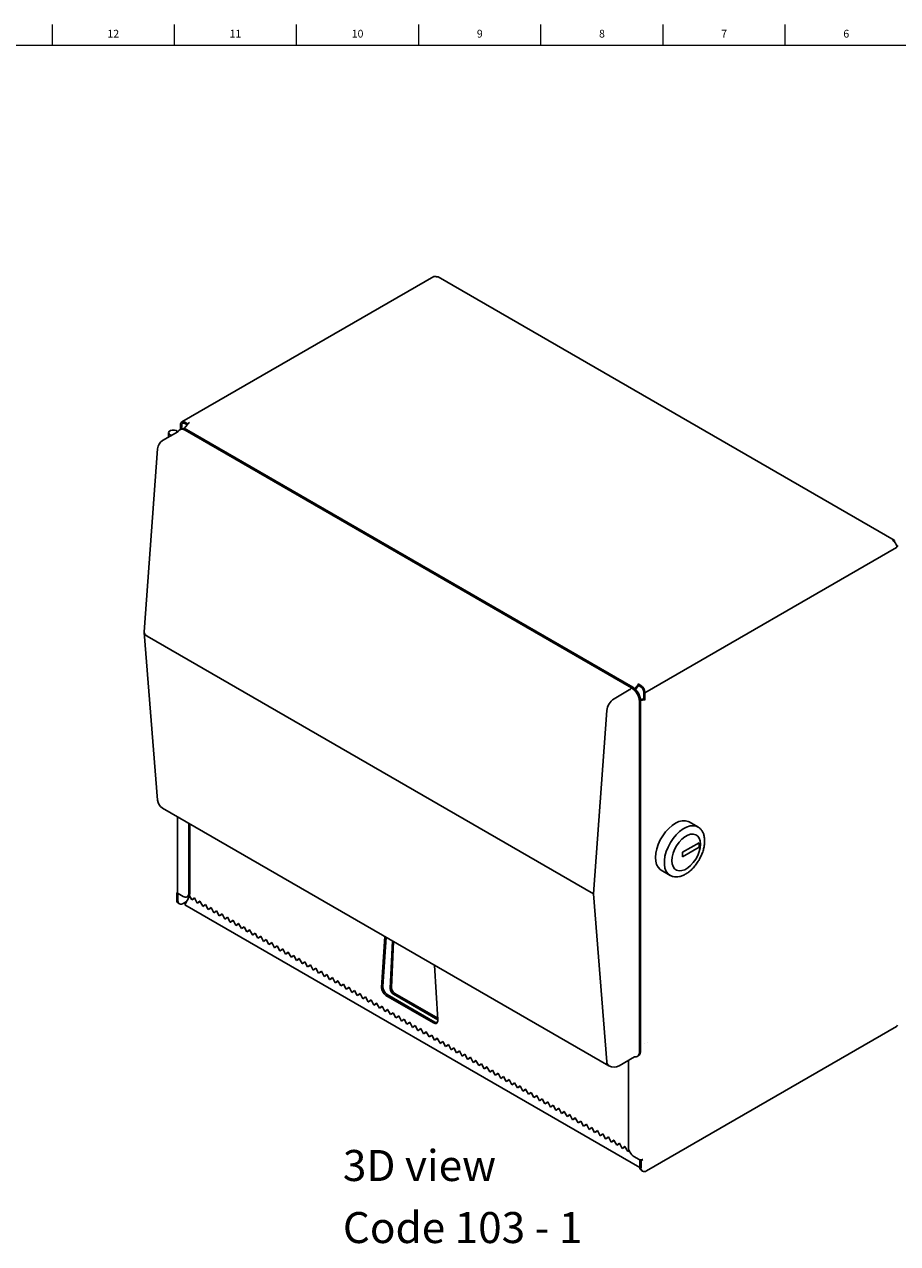
# Model space of a CAD drawing. Units: inches. Extents: x -16 to 69.8, y 0 to 49.8.
# Drawn here: x 46.4 to 60.4, y 30.2 to 49.8 of the extents above; entities that cross this region are included whole.
import ezdxf

# ---------------------------------------------------------------- set-up
doc = ezdxf.new("R2010")
doc.units = ezdxf.units.IN
doc.header["$MEASUREMENT"] = 0
doc.linetypes.add('SLD-Solid', pattern=[0])
doc.layers.add('NOTES', color=1, linetype='SLD-Solid')
doc.layers.add('TITLE', color=8, linetype='SLD-Solid')
doc.styles.add('SLDTEXTSTYLE1', font='GOTHIC.TTF', dxfattribs={"width": 0.913})

msp = doc.modelspace()

# ---------------------------------------------------------------- linework, layer by layer
at = {"color": 7, "linetype": 'SLD-Solid', "lineweight": 25}
for p, q in [((52.9567368, 45.7693174), (48.8979438, 43.4262261)), ((53.0042329, 45.7646141), (53.0014045, 45.7629813)), ((53.0042329, 45.7646141), (53.0042329, 45.764493)), ((60.3766559, 41.5235982), (53.0284023, 45.7656547)), ((48.8344257, 43.2675386), (48.5884318, 43.1255293)), ((48.6823244, 43.2522579), (48.6823244, 43.1797323)), ((48.8402402, 43.2784401), (48.8332331, 43.2668501)), ((48.8825082, 43.312616), (48.8632862, 43.3015194)), ((48.8739828, 43.3076944), (48.8782648, 43.3827309)), ((48.8927926, 43.317329), (48.8959425, 43.3725258)), ((48.9896342, 43.3876585), (48.9344083, 43.3189581)), ((48.9876896, 43.3971327), (48.94544, 43.4215228)), ((48.9830114, 43.3794198), (48.94544, 43.4011093)), ((48.9532789, 43.2926079), (56.1445549, 39.1411727)), ((48.9725009, 43.3037046), (56.1637769, 39.1522693)), ((49.0232217, 43.4176449), (48.9876896, 43.3971327)), ((48.9876896, 43.3852395), (48.9876896, 43.3971327)), ((49.0233985, 43.4175429), (49.0232217, 43.4176449)), ((49.0232217, 43.4174408), (49.0232217, 43.4176449)), ((49.0232217, 43.4174408), (49.0233985, 43.4175429)), ((48.5063581, 42.9945769), (48.2922008, 40.044283)), ((60.3496581, 41.5209248), (60.3524866, 41.5225576)), ((60.3807708, 41.5029566), (60.378404, 41.5015898)), ((60.3807708, 41.5029566), (60.3816123, 41.5037408)), ((60.4168333, 41.404574), (56.3608688, 39.0631155)), ((60.4179331, 41.4408315), (60.4168333, 41.4404946)), ((60.4196617, 41.4062068), (60.4168333, 41.404574)), ((48.2922283, 40.0359273), (48.5064406, 37.3322016)), ((55.5315289, 35.8216041), (48.3402529, 39.9730393)), ((55.8622011, 38.9659252), (56.108195, 39.1079345)), ((56.1445549, 39.1411727), (56.1304784, 39.1260802)), ((56.1637769, 39.1522693), (56.1445549, 39.1411727)), ((56.251444, 39.1926073), (56.1984551, 39.1266895)), ((56.2593545, 39.1788763), (56.2091488, 39.1164209)), ((56.251444, 39.2038565), (56.2936936, 39.1794663)), ((56.251444, 39.183443), (56.251444, 39.2038565)), ((56.251444, 39.183443), (56.2936936, 39.1590528)), ((56.2718341, 33.2833209), (56.2718341, 38.9207186)), ((56.2896583, 38.9543449), (56.3431911, 38.9626255)), ((56.2908823, 38.9395929), (56.3511273, 38.9489118)), ((56.2910561, 33.2944175), (56.2910561, 38.9318153)), ((56.3431911, 38.9534933), (56.3431911, 39.0733206)), ((56.3431911, 38.9534933), (56.3608688, 38.9432882)), ((56.3608688, 38.9432882), (56.3608688, 39.0631155)), ((55.5315289, 35.8216041), (55.7459725, 38.775841)), ((48.5884318, 37.2023354), (55.7797078, 33.0509002)), ((48.8276582, 37.064233), (48.8276582, 35.8440241)), ((49.0090796, 36.9595006), (49.0090796, 35.8317946)), ((49.0267573, 36.9492955), (49.0267573, 35.8419997)), ((57.2151755, 36.8986554), (57.0737542, 36.9802962)), ((57.2330502, 36.6450554), (56.9678852, 36.4919788)), ((56.9678852, 36.4184902), (57.2330502, 36.5715667)), ((57.2330502, 36.5715667), (57.2330502, 36.6450554)), ((56.9678852, 36.4919788), (56.9678852, 36.4184902)), ((56.6237908, 36.2008522), (56.7652121, 36.1192114)), ((56.7699352, 36.116597), (56.7652121, 36.1192114)), ((48.8276582, 35.8495195), (48.8146252, 35.8383097)), ((48.8323029, 35.8281046), (48.8146252, 35.8383097)), ((48.8146252, 35.8383097), (48.8146252, 35.7276667)), ((48.8351595, 35.8305616), (48.8323029, 35.8281046)), ((48.8323029, 35.8281046), (48.8323029, 35.7174616)), ((48.9206912, 35.7807525), (48.839374, 35.8276959)), ((48.9450867, 35.6449033), (49.022576, 35.7855944)), ((48.9831862, 35.774564), (49.0008638, 35.7847691)), ((49.0560155, 35.7230416), (49.0155533, 35.7987313)), ((55.5315289, 35.8216041), (55.7459725, 33.1149584)), ((48.8405186, 35.6704361), (48.8581963, 35.660231)), ((48.9738346, 35.6970985), (48.9206912, 35.6664195)), ((48.9450867, 35.6449033), (56.2798063, 31.4106598)), ((49.0560155, 35.7230416), (49.0565812, 35.7227151)), ((49.1007754, 35.7543602), (49.0565812, 35.7227151)), ((49.0777237, 35.7349204), (49.0565812, 35.7227151)), ((49.1019096, 35.7522386), (49.0777237, 35.7349204)), ((49.1449696, 35.6716896), (49.1007754, 35.7543602)), ((49.1449696, 35.6716896), (49.1455353, 35.671363)), ((49.1897294, 35.7030081), (49.1455353, 35.671363)), ((49.1666778, 35.6835683), (49.1455353, 35.671363)), ((49.1908636, 35.7008865), (49.1666778, 35.6835683)), ((49.2339236, 35.6203375), (49.1897294, 35.7030081)), ((49.2339236, 35.6203375), (49.2344893, 35.6200109)), ((49.2786835, 35.651656), (49.2344893, 35.6200109)), ((49.2556318, 35.6322162), (49.2344893, 35.6200109)), ((49.2798176, 35.6495344), (49.2556318, 35.6322162)), ((49.3228776, 35.5689854), (49.2786835, 35.651656)), ((49.3228776, 35.5689854), (49.3234433, 35.5686588)), ((49.3676375, 35.600304), (49.3234433, 35.5686588)), ((49.3445858, 35.5808641), (49.3234433, 35.5686588)), ((49.3687717, 35.5981824), (49.3445858, 35.5808641)), ((49.4118317, 35.5176333), (49.3676375, 35.600304)), ((49.4118317, 35.5176333), (49.4123974, 35.5173068)), ((49.4565915, 35.5489519), (49.4123974, 35.5173068)), ((49.4335399, 35.5295121), (49.4123974, 35.5173068)), ((49.4577257, 35.5468303), (49.4335399, 35.5295121)), ((49.5007857, 35.4662813), (49.4565915, 35.5489519)), ((49.5007857, 35.4662813), (49.5013514, 35.4659547)), ((49.5455456, 35.4975998), (49.5013514, 35.4659547)), ((49.5224939, 35.47816), (49.5013514, 35.4659547)), ((49.5466797, 35.4954782), (49.5224939, 35.47816)), ((49.5897397, 35.4149292), (49.5455456, 35.4975998)), ((49.5897397, 35.4149292), (49.5903054, 35.4146026)), ((49.6344996, 35.4462477), (49.5903054, 35.4146026)), ((49.6114479, 35.4268079), (49.5903054, 35.4146026)), ((49.6356338, 35.4441261), (49.6114479, 35.4268079)), ((49.6786938, 35.3635771), (49.6344996, 35.4462477)), ((49.7234536, 35.3948957), (49.6792595, 35.3632506)), ((49.700402, 35.3754559), (49.6792595, 35.3632506)), ((49.7245878, 35.3927741), (49.700402, 35.3754559)), ((49.7676478, 35.3122251), (49.7234536, 35.3948957)), ((49.6786938, 35.3635771), (49.6792595, 35.3632506)), ((49.7676478, 35.3122251), (49.7682135, 35.3118985)), ((49.8124077, 35.3435436), (49.7682135, 35.3118985)), ((49.789356, 35.3241038), (49.7682135, 35.3118985)), ((49.8135418, 35.341422), (49.789356, 35.3241038)), ((49.8566018, 35.260873), (49.8124077, 35.3435436)), ((49.8566018, 35.260873), (49.8571675, 35.2605464)), ((49.9013617, 35.2921915), (49.8571675, 35.2605464)), ((49.87831, 35.2727517), (49.8571675, 35.2605464)), ((49.9024959, 35.2900699), (49.87831, 35.2727517)), ((49.9455559, 35.2095209), (49.9013617, 35.2921915)), ((49.9455559, 35.2095209), (49.9461216, 35.2091944)), ((49.9903157, 35.2408395), (49.9461216, 35.2091944)), ((49.9672641, 35.2213997), (49.9461216, 35.2091944)), ((49.9914499, 35.2387179), (49.9672641, 35.2213997)), ((50.0345099, 35.1581688), (49.9903157, 35.2408395)), ((50.0792698, 35.1894874), (50.0350756, 35.1578423)), ((50.0804039, 35.1873658), (50.0562181, 35.1700476)), ((50.1234639, 35.1068168), (50.0792698, 35.1894874)), ((50.0345099, 35.1581688), (50.0350756, 35.1578423)), ((50.0562181, 35.1700476), (50.0350756, 35.1578423)), ((50.1234639, 35.1068168), (50.1240296, 35.1064902)), ((50.1682238, 35.1381353), (50.1240296, 35.1064902)), ((50.1451721, 35.1186955), (50.1240296, 35.1064902)), ((50.169358, 35.1360137), (50.1451721, 35.1186955)), ((50.212418, 35.0554647), (50.1682238, 35.1381353)), ((50.212418, 35.0554647), (50.2129837, 35.0551381)), ((50.2571778, 35.0867832), (50.2129837, 35.0551381)), ((50.2341262, 35.0673434), (50.2129837, 35.0551381)), ((50.258312, 35.0846617), (50.2341262, 35.0673434)), ((50.301372, 35.0041126), (50.2571778, 35.0867832)), ((50.301372, 35.0041126), (50.3019377, 35.0037861)), ((50.3461319, 35.0354312), (50.3019377, 35.0037861)), ((50.3230802, 35.0159914), (50.3019377, 35.0037861)), ((50.347266, 35.0333096), (50.3230802, 35.0159914)), ((50.390326, 34.9527606), (50.3461319, 35.0354312)), ((50.4350859, 34.9840791), (50.3908917, 34.952434)), ((50.4362201, 34.9819575), (50.4120342, 34.9646393)), ((50.4792801, 34.9014085), (50.4350859, 34.9840791)), ((52.1702983, 35.1345679), (52.1160305, 34.3136329)), ((52.1898864, 35.1232599), (52.137173, 34.3258382)), ((52.2574394, 34.2976245), (52.2909813, 35.0648991)), ((52.2785819, 34.3098298), (52.3110829, 35.0532947)), ((50.390326, 34.9527606), (50.3908917, 34.952434)), ((50.4120342, 34.9646393), (50.3908917, 34.952434)), ((50.4792801, 34.9014085), (50.4798458, 34.9010819)), ((50.5240399, 34.932727), (50.4798458, 34.9010819)), ((50.5009883, 34.9132872), (50.4798458, 34.9010819)), ((50.5251741, 34.9306054), (50.5009883, 34.9132872)), ((50.5682341, 34.8500564), (50.5240399, 34.932727)), ((50.5682341, 34.8500564), (50.5687998, 34.8497299)), ((50.612994, 34.881375), (50.5687998, 34.8497299)), ((50.5899423, 34.8619352), (50.5687998, 34.8497299)), ((50.6141281, 34.8792534), (50.5899423, 34.8619352)), ((50.6571881, 34.7987044), (50.612994, 34.881375)), ((50.6571881, 34.7987044), (50.6577538, 34.7983778)), ((50.701948, 34.8300229), (50.6577538, 34.7983778)), ((50.6788963, 34.8105831), (50.6577538, 34.7983778)), ((50.7030822, 34.8279013), (50.6788963, 34.8105831)), ((50.7461422, 34.7473523), (50.701948, 34.8300229)), ((50.7461422, 34.7473523), (50.7467079, 34.7470257)), ((50.790902, 34.7786708), (50.7467079, 34.7470257)), ((50.7678504, 34.759231), (50.7467079, 34.7470257)), ((50.7920362, 34.7765492), (50.7678504, 34.759231)), ((50.8350962, 34.6960002), (50.790902, 34.7786708)), ((50.8350962, 34.6960002), (50.8356619, 34.6956737)), ((50.8798561, 34.7273188), (50.8356619, 34.6956737)), ((50.8568044, 34.707879), (50.8356619, 34.6956737)), ((50.8809902, 34.7251972), (50.8568044, 34.707879)), ((50.9240502, 34.6446481), (50.8798561, 34.7273188)), ((50.9240502, 34.6446481), (50.9246159, 34.6443216)), ((50.9688101, 34.6759667), (50.9246159, 34.6443216)), ((50.9457584, 34.6565269), (50.9246159, 34.6443216)), ((50.9699443, 34.6738451), (50.9457584, 34.6565269)), ((51.0130043, 34.5932961), (50.9688101, 34.6759667)), ((51.0130043, 34.5932961), (51.01357, 34.5929695)), ((51.0577641, 34.6246146), (51.01357, 34.5929695)), ((51.0347125, 34.6051748), (51.01357, 34.5929695)), ((51.0588983, 34.622493), (51.0347125, 34.6051748)), ((51.1019583, 34.541944), (51.0577641, 34.6246146)), ((52.9698404, 34.6730021), (53.0241082, 33.7894109)), ((51.1019583, 34.541944), (51.102524, 34.5416174)), ((51.1467182, 34.5732625), (51.102524, 34.5416174)), ((51.1236665, 34.5538227), (51.102524, 34.5416174)), ((51.1478523, 34.5711409), (51.1236665, 34.5538227)), ((51.1909123, 34.4905919), (51.1467182, 34.5732625)), ((51.1909123, 34.4905919), (51.191478, 34.4902654)), ((51.2356722, 34.5219105), (51.191478, 34.4902654)), ((51.2126205, 34.5024707), (51.191478, 34.4902654)), ((51.2368064, 34.5197889), (51.2126205, 34.5024707)), ((51.2798664, 34.4392399), (51.2356722, 34.5219105)), ((51.2798664, 34.4392399), (51.2804321, 34.4389133)), ((51.3246262, 34.4705584), (51.2804321, 34.4389133)), ((51.3015746, 34.4511186), (51.2804321, 34.4389133)), ((51.3257604, 34.4684368), (51.3015746, 34.4511186)), ((51.3688204, 34.3878878), (51.3246262, 34.4705584)), ((51.4135803, 34.4192063), (51.3693861, 34.3875612)), ((51.3905286, 34.3997665), (51.3693861, 34.3875612)), ((51.4147144, 34.4170847), (51.3905286, 34.3997665)), ((51.4577744, 34.3365357), (51.4135803, 34.4192063)), ((51.3688204, 34.3878878), (51.3693861, 34.3875612)), ((51.4577744, 34.3365357), (51.4583401, 34.3362092)), ((51.5025343, 34.3678543), (51.4583401, 34.3362092)), ((51.4794826, 34.3484145), (51.4583401, 34.3362092)), ((51.5036685, 34.3657327), (51.4794826, 34.3484145)), ((51.5467285, 34.2851837), (51.5025343, 34.3678543)), ((51.5467285, 34.2851837), (51.5472942, 34.2848571)), ((51.5914883, 34.3165022), (51.5472942, 34.2848571)), ((51.5684367, 34.2970624), (51.5472942, 34.2848571)), ((51.5926225, 34.3143806), (51.5684367, 34.2970624)), ((51.6356825, 34.2338316), (51.5914883, 34.3165022)), ((51.6356825, 34.2338316), (51.6362482, 34.233505)), ((51.6804424, 34.2651501), (51.6362482, 34.233505)), ((51.6573907, 34.2457103), (51.6362482, 34.233505)), ((51.6815765, 34.2630285), (51.6573907, 34.2457103)), ((51.7246365, 34.1824795), (51.6804424, 34.2651501)), ((51.7693964, 34.2137981), (51.7252022, 34.182153)), ((51.7463447, 34.1943583), (51.7252022, 34.182153)), ((51.7705306, 34.2116765), (51.7463447, 34.1943583)), ((51.8135906, 34.1311274), (51.7693964, 34.2137981)), ((52.9747304, 33.7546848), (52.2076933, 34.1974859)), ((52.3104082, 34.2027939), (53.0240207, 33.7908342)), ((52.3315507, 34.2149992), (53.0224664, 33.8161421)), ((51.7246365, 34.1824795), (51.7252022, 34.182153)), ((51.8135906, 34.1311274), (51.8141563, 34.1308009)), ((51.8583504, 34.162446), (51.8141563, 34.1308009)), ((51.8352988, 34.1430062), (51.8141563, 34.1308009)), ((51.8594846, 34.1603244), (51.8352988, 34.1430062)), ((51.9025446, 34.0797754), (51.8583504, 34.162446)), ((51.9025446, 34.0797754), (51.9031103, 34.0794488)), ((51.9473045, 34.1110939), (51.9031103, 34.0794488)), ((51.9242528, 34.0916541), (51.9031103, 34.0794488)), ((51.9484386, 34.1089723), (51.9242528, 34.0916541)), ((51.9914986, 34.0284233), (51.9473045, 34.1110939)), ((51.9914986, 34.0284233), (51.9920643, 34.0280967)), ((52.0362585, 34.0597418), (51.9920643, 34.0280967)), ((52.0132068, 34.040302), (51.9920643, 34.0280967)), ((52.0373927, 34.0576202), (52.0132068, 34.040302)), ((52.0804527, 33.9770712), (52.0362585, 34.0597418)), ((52.1252125, 34.0083898), (52.0810184, 33.9767447)), ((52.1263467, 34.0062682), (52.1021609, 33.98895)), ((52.1694067, 33.9257192), (52.1252125, 34.0083898)), ((52.9535879, 33.7424795), (52.1865508, 34.1852805)), ((52.0804527, 33.9770712), (52.0810184, 33.9767447)), ((52.1021609, 33.98895), (52.0810184, 33.9767447)), ((52.1694067, 33.9257192), (52.1699724, 33.9253926)), ((52.2141666, 33.9570377), (52.1699724, 33.9253926)), ((52.1911149, 33.9375979), (52.1699724, 33.9253926)), ((52.2153007, 33.9549161), (52.1911149, 33.9375979)), ((52.2583607, 33.8743671), (52.2141666, 33.9570377)), ((52.2583607, 33.8743671), (52.2589264, 33.8740405)), ((52.3031206, 33.9056856), (52.2589264, 33.8740405)), ((52.2800689, 33.8862458), (52.2589264, 33.8740405)), ((52.3042548, 33.903564), (52.2800689, 33.8862458)), ((52.3473148, 33.823015), (52.3031206, 33.9056856)), ((52.3473148, 33.823015), (52.3478805, 33.8226885)), ((52.3920746, 33.8543336), (52.3478805, 33.8226885)), ((52.369023, 33.8348938), (52.3478805, 33.8226885)), ((52.3932088, 33.852212), (52.369023, 33.8348938)), ((52.4362688, 33.771663), (52.3920746, 33.8543336)), ((52.4810287, 33.8029815), (52.4368345, 33.7713364)), ((52.4821628, 33.8008599), (52.457977, 33.7835417)), ((52.5252228, 33.7203109), (52.4810287, 33.8029815)), ((52.4362688, 33.771663), (52.4368345, 33.7713364)), ((52.457977, 33.7835417), (52.4368345, 33.7713364)), ((52.5252228, 33.7203109), (52.5257885, 33.7199843)), ((52.5699827, 33.7516294), (52.5257885, 33.7199843)), ((52.546931, 33.7321896), (52.5257885, 33.7199843)), ((52.5711169, 33.7495078), (52.546931, 33.7321896)), ((52.6141769, 33.6689588), (52.5699827, 33.7516294)), ((52.6141769, 33.6689588), (52.6147426, 33.6686322)), ((52.6589367, 33.7002774), (52.6147426, 33.6686322)), ((52.6358851, 33.6808376), (52.6147426, 33.6686322)), ((52.6600709, 33.6981558), (52.6358851, 33.6808376)), ((52.7031309, 33.6176067), (52.6589367, 33.7002774)), ((52.7031309, 33.6176067), (52.7036966, 33.6172802)), ((52.7478908, 33.6489253), (52.7036966, 33.6172802)), ((52.7248391, 33.6294855), (52.7036966, 33.6172802)), ((52.7490249, 33.6468037), (52.7248391, 33.6294855)), ((52.7920849, 33.5662547), (52.7478908, 33.6489253)), ((60.4168333, 33.6841806), (56.3856175, 31.3570093)), ((52.7920849, 33.5662547), (52.7926506, 33.5659281)), ((52.8368448, 33.5975732), (52.7926506, 33.5659281)), ((52.8137931, 33.5781334), (52.7926506, 33.5659281)), ((52.837979, 33.5954516), (52.8137931, 33.5781334)), ((52.881039, 33.5149026), (52.8368448, 33.5975732)), ((52.881039, 33.5149026), (52.8816047, 33.514576)), ((52.9257988, 33.5462211), (52.8816047, 33.514576)), ((52.9027471, 33.5267813), (52.8816047, 33.514576)), ((52.926933, 33.5440995), (52.9027471, 33.5267813)), ((52.969993, 33.4635505), (52.9257988, 33.5462211)), ((52.969993, 33.4635505), (52.9705587, 33.463224)), ((53.0147529, 33.4948691), (52.9705587, 33.463224)), ((52.9917012, 33.4754293), (52.9705587, 33.463224)), ((53.015887, 33.4927475), (52.9917012, 33.4754293)), ((53.058947, 33.4121985), (53.0147529, 33.4948691)), ((53.058947, 33.4121985), (53.0595127, 33.4118719)), ((53.1037069, 33.443517), (53.0595127, 33.4118719)), ((53.0806552, 33.4240772), (53.0595127, 33.4118719)), ((53.1048411, 33.4413954), (53.0806552, 33.4240772)), ((53.1479011, 33.3608464), (53.1037069, 33.443517)), ((56.3962241, 33.4232648), (56.3964009, 33.4233669)), ((56.3962241, 33.4232648), (56.3964009, 33.4231627)), ((56.3964009, 33.4233669), (56.3964009, 33.4231627)), ((53.1479011, 33.3608464), (53.1484668, 33.3605198)), ((53.1926609, 33.3921649), (53.1484668, 33.3605198)), ((53.1696092, 33.3727251), (53.1484668, 33.3605198)), ((53.1937951, 33.3900433), (53.1696092, 33.3727251)), ((53.2368551, 33.3094943), (53.1926609, 33.3921649)), ((53.2368551, 33.3094943), (53.2374208, 33.3091678)), ((53.281615, 33.3408129), (53.2374208, 33.3091678)), ((53.2585633, 33.3213731), (53.2374208, 33.3091678)), ((53.2827491, 33.3386913), (53.2585633, 33.3213731)), ((53.3258091, 33.2581423), (53.281615, 33.3408129)), ((53.3258091, 33.2581423), (53.3263748, 33.2578157)), ((53.370569, 33.2894608), (53.3263748, 33.2578157)), ((53.3475173, 33.270021), (53.3263748, 33.2578157)), ((53.3717032, 33.2873392), (53.3475173, 33.270021)), ((53.4147632, 33.2067902), (53.370569, 33.2894608)), ((53.459523, 33.2381087), (53.4153289, 33.2064636)), ((53.4364713, 33.2186689), (53.4153289, 33.2064636)), ((53.4606572, 33.2359871), (53.4364713, 33.2186689)), ((53.5037172, 33.1554381), (53.459523, 33.2381087)), ((56.2345476, 33.2009088), (56.2537696, 33.2120054)), ((56.3608688, 33.4026505), (56.3608688, 33.4027188)), ((53.4147632, 33.2067902), (53.4153289, 33.2064636)), ((53.5037172, 33.1554381), (53.5042829, 33.1551115)), ((53.5484771, 33.1867567), (53.5042829, 33.1551115)), ((53.5254254, 33.1673168), (53.5042829, 33.1551115)), ((53.5496112, 33.1846351), (53.5254254, 33.1673168)), ((53.5926712, 33.104086), (53.5484771, 33.1867567)), ((53.5926712, 33.104086), (53.5932369, 33.1037595)), ((53.6374311, 33.1354046), (53.5932369, 33.1037595)), ((53.6143794, 33.1159648), (53.5932369, 33.1037595)), ((53.6385653, 33.133283), (53.6143794, 33.1159648)), ((53.6816253, 33.052734), (53.6374311, 33.1354046)), ((53.6816253, 33.052734), (53.682191, 33.0524074)), ((53.7263851, 33.0840525), (53.682191, 33.0524074)), ((53.7033334, 33.0646127), (53.682191, 33.0524074)), ((53.7275193, 33.0819309), (53.7033334, 33.0646127)), ((53.7705793, 33.0013819), (53.7263851, 33.0840525)), ((53.8153392, 33.0327004), (53.771145, 33.0010553)), ((53.7922875, 33.0132606), (53.771145, 33.0010553)), ((53.8164733, 33.0305788), (53.7922875, 33.0132606)), ((53.8595333, 32.9500298), (53.8153392, 33.0327004)), ((55.9446944, 33.0509002), (56.1906883, 33.1929094)), ((56.0957037, 33.138076), (56.0957037, 31.7407735)), ((56.1894957, 33.1922209), (56.2030365, 33.192493)), ((53.7705793, 33.0013819), (53.771145, 33.0010553)), ((53.8595333, 32.9500298), (53.860099, 32.9497033)), ((53.9042932, 32.9813484), (53.860099, 32.9497033)), ((53.8812415, 32.9619086), (53.860099, 32.9497033)), ((53.9054274, 32.9792268), (53.8812415, 32.9619086)), ((53.9484874, 32.8986778), (53.9042932, 32.9813484)), ((53.9484874, 32.8986778), (53.9490531, 32.8983512)), ((53.9932472, 32.9299963), (53.9490531, 32.8983512)), ((53.9701955, 32.9105565), (53.9490531, 32.8983512)), ((53.9943814, 32.9278747), (53.9701955, 32.9105565)), ((54.0374414, 32.8473257), (53.9932472, 32.9299963)), ((54.0374414, 32.8473257), (54.0380071, 32.8469991)), ((54.0822013, 32.8786442), (54.0380071, 32.8469991)), ((54.0591496, 32.8592044), (54.0380071, 32.8469991)), ((54.0833354, 32.8765226), (54.0591496, 32.8592044)), ((54.1263954, 32.7959736), (54.0822013, 32.8786442)), ((54.1711553, 32.8272922), (54.1269611, 32.7956471)), ((54.1722895, 32.8251706), (54.1481036, 32.8078524)), ((54.2153495, 32.7446215), (54.1711553, 32.8272922)), ((54.1263954, 32.7959736), (54.1269611, 32.7956471)), ((54.1481036, 32.8078524), (54.1269611, 32.7956471)), ((54.2153495, 32.7446215), (54.2159152, 32.744295)), ((54.2601093, 32.7759401), (54.2159152, 32.744295)), ((54.2370576, 32.7565003), (54.2159152, 32.744295)), ((54.2612435, 32.7738185), (54.2370576, 32.7565003)), ((54.3043035, 32.6932695), (54.2601093, 32.7759401)), ((54.3043035, 32.6932695), (54.3048692, 32.6929429)), ((54.3490634, 32.724588), (54.3048692, 32.6929429)), ((54.3260117, 32.7051482), (54.3048692, 32.6929429)), ((54.3501975, 32.7224664), (54.3260117, 32.7051482)), ((54.3932575, 32.6419174), (54.3490634, 32.724588)), ((54.3932575, 32.6419174), (54.3938232, 32.6415908)), ((54.4380174, 32.6732359), (54.3938232, 32.6415908)), ((54.4149657, 32.6537961), (54.3938232, 32.6415908)), ((54.4391516, 32.6711143), (54.4149657, 32.6537961)), ((54.4822116, 32.5905653), (54.4380174, 32.6732359)), ((54.5269714, 32.6218839), (54.4827773, 32.5902388)), ((54.5711656, 32.5392133), (54.5269714, 32.6218839)), ((54.4822116, 32.5905653), (54.4827773, 32.5902388)), ((54.5039197, 32.6024441), (54.4827773, 32.5902388)), ((54.5281056, 32.6197623), (54.5039197, 32.6024441)), ((54.5711656, 32.5392133), (54.5717313, 32.5388867)), ((54.6159255, 32.5705318), (54.5717313, 32.5388867)), ((54.5928738, 32.551092), (54.5717313, 32.5388867)), ((54.6170596, 32.5684102), (54.5928738, 32.551092)), ((54.6601196, 32.4878612), (54.6159255, 32.5705318)), ((54.6601196, 32.4878612), (54.6606853, 32.4875346)), ((54.7048795, 32.5191797), (54.6606853, 32.4875346)), ((54.6818278, 32.4997399), (54.6606853, 32.4875346)), ((54.7060137, 32.5170581), (54.6818278, 32.4997399)), ((54.7490737, 32.4365091), (54.7048795, 32.5191797)), ((54.7490737, 32.4365091), (54.7496394, 32.4361826)), ((54.7938335, 32.4678277), (54.7496394, 32.4361826)), ((54.7707818, 32.4483879), (54.7496394, 32.4361826)), ((54.7949677, 32.4657061), (54.7707818, 32.4483879)), ((54.8380277, 32.3851571), (54.7938335, 32.4678277)), ((54.8380277, 32.3851571), (54.8385934, 32.3848305)), ((54.8827876, 32.4164756), (54.8385934, 32.3848305)), ((54.8597359, 32.3970358), (54.8385934, 32.3848305)), ((54.8839217, 32.414354), (54.8597359, 32.3970358)), ((54.9269817, 32.333805), (54.8827876, 32.4164756)), ((54.9269817, 32.333805), (54.9275474, 32.3334784)), ((54.9717416, 32.3651235), (54.9275474, 32.3334784)), ((54.9486899, 32.3456837), (54.9275474, 32.3334784)), ((54.9728758, 32.3630019), (54.9486899, 32.3456837)), ((55.0159358, 32.2824529), (54.9717416, 32.3651235)), ((55.0159358, 32.2824529), (55.0165015, 32.2821264)), ((55.0606956, 32.3137715), (55.0165015, 32.2821264)), ((55.0376439, 32.2943317), (55.0165015, 32.2821264)), ((55.0618298, 32.3116499), (55.0376439, 32.2943317)), ((55.1048898, 32.2311008), (55.0606956, 32.3137715)), ((55.1048898, 32.2311008), (55.1054555, 32.2307743)), ((55.1496497, 32.2624194), (55.1054555, 32.2307743)), ((55.126598, 32.2429796), (55.1054555, 32.2307743)), ((55.1507838, 32.2602978), (55.126598, 32.2429796)), ((55.1938438, 32.1797488), (55.1496497, 32.2624194)), ((55.1938438, 32.1797488), (55.1944095, 32.1794222)), ((55.2386037, 32.2110673), (55.1944095, 32.1794222)), ((55.215552, 32.1916275), (55.1944095, 32.1794222)), ((55.2397379, 32.2089457), (55.215552, 32.1916275)), ((55.2827979, 32.1283967), (55.2386037, 32.2110673)), ((55.2827979, 32.1283967), (55.2833635, 32.1280701)), ((55.3275577, 32.1597152), (55.2833635, 32.1280701)), ((55.304506, 32.1402754), (55.2833635, 32.1280701)), ((55.3286919, 32.1575936), (55.304506, 32.1402754)), ((55.3717519, 32.0770446), (55.3275577, 32.1597152)), ((55.3717519, 32.0770446), (55.3723176, 32.0767181)), ((55.4165118, 32.1083632), (55.3723176, 32.0767181)), ((55.3934601, 32.0889234), (55.3723176, 32.0767181)), ((55.4176459, 32.1062416), (55.3934601, 32.0889234)), ((55.4607059, 32.0256926), (55.4165118, 32.1083632)), ((55.5054658, 32.0570111), (55.4612716, 32.025366)), ((55.4824141, 32.0375713), (55.4612716, 32.025366)), ((55.5066, 32.0548895), (55.4824141, 32.0375713)), ((55.54966, 31.9743405), (55.5054658, 32.0570111)), ((55.4607059, 32.0256926), (55.4612716, 32.025366)), ((55.54966, 31.9743405), (55.5502256, 31.9740139)), ((55.5944198, 32.005659), (55.5502256, 31.9740139)), ((55.5713681, 31.9862192), (55.5502256, 31.9740139)), ((55.595554, 32.0035374), (55.5713681, 31.9862192)), ((55.638614, 31.9229884), (55.5944198, 32.005659)), ((55.638614, 31.9229884), (55.6391797, 31.9226619)), ((55.6833739, 31.954307), (55.6391797, 31.9226619)), ((55.6603222, 31.9348672), (55.6391797, 31.9226619)), ((55.684508, 31.9521854), (55.6603222, 31.9348672)), ((55.727568, 31.8716364), (55.6833739, 31.954307)), ((55.727568, 31.8716364), (55.7281337, 31.8713098)), ((55.7723279, 31.9029549), (55.7281337, 31.8713098)), ((55.7492762, 31.8835151), (55.7281337, 31.8713098)), ((55.7734621, 31.9008333), (55.7492762, 31.8835151)), ((55.8165221, 31.8202843), (55.7723279, 31.9029549)), ((55.8612819, 31.8516028), (55.8170877, 31.8199577)), ((55.8624161, 31.8494812), (55.8382302, 31.832163)), ((55.9054761, 31.7689322), (55.8612819, 31.8516028)), ((55.8165221, 31.8202843), (55.8170877, 31.8199577)), ((55.8382302, 31.832163), (55.8170877, 31.8199577)), ((55.9054761, 31.7689322), (55.9060418, 31.7686057)), ((55.950236, 31.8002508), (55.9060418, 31.7686057)), ((55.9271843, 31.780811), (55.9060418, 31.7686057)), ((55.9513701, 31.7981292), (55.9271843, 31.780811)), ((55.9944301, 31.7175801), (55.950236, 31.8002508)), ((55.9944301, 31.7175801), (55.9949958, 31.7172536)), ((56.03919, 31.7488987), (55.9949958, 31.7172536)), ((56.0161383, 31.7294589), (55.9949958, 31.7172536)), ((56.0403242, 31.7467771), (56.0161383, 31.7294589)), ((56.0833842, 31.6662281), (56.03919, 31.7488987)), ((56.0833842, 31.6662281), (56.0839498, 31.6659015)), ((56.1075779, 31.6828203), (56.0839498, 31.6659015)), ((56.1050923, 31.6781068), (56.0839498, 31.6659015)), ((56.1084821, 31.680534), (56.1050923, 31.6781068)), ((56.1840921, 31.5876804), (56.2654094, 31.540737)), ((56.2859578, 31.5344096), (56.2795515, 31.5288995)), ((56.2795515, 31.5288995), (56.2972292, 31.5186944)), ((56.2795515, 31.5288995), (56.2795515, 31.4182565)), ((56.3246513, 31.5422803), (56.2972292, 31.5186944)), ((56.2972292, 31.5186944), (56.2972292, 31.4080514)), ((56.3219779, 31.540737), (56.3246513, 31.5422803)), ((56.3054449, 31.3610259), (56.3231226, 31.3508208))]:
    msp.add_line(p, q, dxfattribs=at)
at = {"color": 7, "linetype": 'SLD-Solid', "lineweight": 25, "flags": 128}
for points in [[(48.7346565, 43.209943), (48.7255495, 43.2121313), (48.7004583, 43.2234982), (48.6854218, 43.239736), (48.6829868, 43.2580946), (48.6935655, 43.2754647), (48.7153664, 43.2889043), (48.7446971, 43.2961372), (48.7765898, 43.2959383), (48.805643, 43.2883415), (48.826936, 43.2746332), (48.8331592, 43.2667278)], [(57.0737542, 36.9802962), (57.0576646, 36.9883421), (57.0125871, 37.000151), (56.9624854, 36.9993984), (56.9088962, 36.9861074), (56.8534631, 36.9606855), (56.797886, 36.9239124), (56.7438697, 36.876916), (56.6930706, 36.8211377), (56.6470469, 36.758288), (56.60721, 36.6902946), (56.5747817, 36.6192429), (56.5507567, 36.5473118), (56.5358716, 36.4767077), (56.5305831, 36.4095957), (56.5350533, 36.3480343), (56.5491451, 36.2939115), (56.5724264, 36.2488872), (56.6041831, 36.2143424), (56.6237908, 36.2008522)], [(57.2553589, 36.6211895), (57.250337, 36.6734652), (57.2354908, 36.717658), (57.2114691, 36.7518365), (57.1793219, 36.7745069), (57.140454, 36.7846785), (57.0965643, 36.7819067), (57.0495708, 36.7663126), (57.0015275, 36.7385778), (56.9545341, 36.6999144), (56.9106443, 36.6520122), (56.8717765, 36.5969647), (56.8396292, 36.5371779), (56.8156076, 36.4752646), (56.8007614, 36.4139307), (56.7957395, 36.3558569), (56.8007614, 36.3035813), (56.8156076, 36.2593885), (56.8396292, 36.22521), (56.8717765, 36.2025395), (56.9106443, 36.1923679), (56.9545341, 36.1951397), (57.0015275, 36.2107338), (57.0495708, 36.2384686), (57.0965643, 36.277132), (57.140454, 36.3250342), (57.1793219, 36.3800817), (57.2114691, 36.4398686), (57.2354908, 36.5017819), (57.250337, 36.5631157), (57.2553589, 36.6211895)], [(53.0241082, 33.7894109), (53.0236822, 33.7729116), (53.0203059, 33.7585684), (53.0141213, 33.7469849), (53.0053887, 33.7386487), (52.9944758, 33.7339108), (52.9818418, 33.7329704), (52.9680185, 33.7358673), (52.9535879, 33.7424795)]]:
    msp.add_lwpolyline(points, dxfattribs=at)
at = {"color": 8, "linetype": 'SLD-Solid', "lineweight": 25, "flags": 128}
msp.add_lwpolyline([(56.7652121, 36.1192114), (56.7327662, 36.1443458), (56.7035073, 36.1840051), (56.6834627, 36.2341078), (56.6732767, 36.2930437), (56.6732767, 36.3589185), (56.6834627, 36.4296148), (56.7035073, 36.5028605), (56.7327662, 36.5763014), (56.770299, 36.647577), (56.8148995, 36.7143966), (56.865134, 36.7746123), (56.9193881, 36.8262889), (56.9759179, 36.8677655), (57.0329066, 36.8977089), (57.0885224, 36.9151567), (57.1409779, 36.9195482), (57.1885871, 36.9107422), (57.2158253, 36.8982782)], dxfattribs=at)
at = {"color": 7, "linetype": 'SLD-Solid', "lineweight": 25}
for centre, radius, start, end in [((52.9764055, 45.7257704), 0.0477828, 54.38242253, 114.30711905), ((53.0254766, 45.7213432), 0.0480957, 116.21210415, 120.03332736), ((53.0174059, 45.7424324), 0.0256943, 64.66128054, 120.84257652), ((48.9192169, 43.3893739), 0.0414874, 50.79671476, 189.21403699), ((48.90343, 43.2323038), 0.0782401, 50.42200181, 143.86597733), ((48.9197753, 43.2301059), 0.0905359, 54.38242252, 114.30711905), ((48.9261177, 43.3774207), 0.0305696, 50.79671476, 189.21403699), ((49.0871059, 43.3115635), 0.1236575, 121.10589935, 142.02126514), ((48.6709251, 42.9826312), 0.165, 119.99731173, 175.84826805), ((60.3651766, 41.5035481), 0.0227553, 40.8050551, 123.89485281), ((60.2738162, 41.39957), 0.1459965, 2.60547849, 57.39452166), ((60.4095491, 41.4267001), 0.022752, 296.09509441, 19.18924916), ((56.0580754, 39.1922381), 0.0980769, 300.73203173, 317.5806291), ((55.9954952, 38.9081437), 0.2766249, 2.60547849, 57.39452166), ((56.0147172, 38.9192403), 0.2766249, 2.60547849, 57.39452166), ((56.2150233, 39.0564788), 0.1459965, 2.60547849, 57.39452166), ((56.235726, 39.0684304), 0.1075763, 2.60547849, 57.39452166), ((56.0010849, 38.7504269), 0.2563752, 122.80086292, 174.31100058), ((48.6709251, 37.3452335), 0.165, 184.5299981, 240.00268827), ((48.8476765, 35.8460204), 0.0201176, 185.69479925, 245.62534171), ((48.9551953, 35.8230537), 0.0545886, 230.79671476, 9.21403699), ((48.965507, 35.8352388), 0.0616222, 305.01333287, 6.29884752), ((48.8740859, 35.7200962), 0.0599407, 172.74417045, 235.94364916), ((48.8861872, 35.7087207), 0.0545886, 170.78596301, 309.20328524), ((52.2677804, 34.3134594), 0.15175, 179.93446395, 237.63671864), ((52.2889229, 34.3256647), 0.15175, 179.93446395, 237.63671864), ((52.3717543, 34.2992681), 0.1143267, 180.82370995, 237.54850064), ((52.3928968, 34.3114734), 0.1143267, 180.82370995, 237.54850064), ((53.0065429, 33.8034581), 0.0582312, 236.88545561, 276.39121334), ((60.4056248, 33.7089186), 0.0271587, 294.37465829, 354.30520075), ((56.1946773, 33.270294), 0.0782488, 276.13252039, 9.5832535), ((56.2054327, 33.283516), 0.0863146, 304.05635084, 7.25582955), ((55.8622011, 33.1937982), 0.165, 240.00268827, 299.99731173), ((56.2876058, 31.7495061), 0.1921006, 182.60547849, 237.39452166), ((56.2936936, 31.5953254), 0.0614809, 242.60967224, 297.39032776), ((56.3408017, 31.4114957), 0.0616222, 173.70115247, 234.98666714), ((56.3511135, 31.3993105), 0.0545886, 170.78596301, 309.20328524)]:
    msp.add_arc(centre, radius, start, end, dxfattribs=at)
at = {"color": 8, "linetype": 'SLD-Solid', "lineweight": 25}
msp.add_arc((55.8227665, 33.1144887), 0.0767955, 179.64950824, 235.89624574, dxfattribs=at)
at = {"color": 7, "linetype": 'SLD-Solid', "lineweight": 25}
msp.add_ellipse((48.4573712, 40.0406503), major_axis=(0.1653151, 0.0005457), ratio=0.5772793224, start_param=3.097800736, end_param=3.9231789407, dxfattribs=at)
for points, knots in [([(60.3816124, 41.5037408), (60.3830672, 41.5065638), (60.3856547, 41.5115845), (60.3833916, 41.5163377), (60.3824009, 41.5184184)], [0, 0, 0, 0, 0.56226542924, 1, 1, 1, 1]), ([(60.4310369, 41.4341784), (60.4296224, 41.4355303), (60.4267933, 41.438234), (60.4208865, 41.4399657), (60.4179331, 41.4408315)], [0, 0, 0, 0, 0.5000007881, 1, 1, 1, 1]), ([(57.3230365, 36.672215), (57.3227614, 36.6835161), (57.3219666, 36.7161537), (57.3129765, 36.7663488), (57.2928002, 36.8194813), (57.2621077, 36.8623542), (57.2353129, 36.8885648), (57.2178462, 36.8964341), (57.2155132, 36.8974852)], [0, 0, 0, 0, 0.1156144363, 0.3338936888, 0.5516583624, 0.764255376, 0.9685113657, 1, 1, 1, 1]), ([(56.7710776, 36.116023), (56.7856175, 36.1096466), (56.8147577, 36.0968673), (56.8640138, 36.0920609), (56.9155944, 36.0976235), (56.9693456, 36.1145497), (57.0240644, 36.1424708), (57.0781763, 36.1808229), (57.1299403, 36.2283394), (57.1778471, 36.283484), (57.2206555, 36.3446578), (57.2572649, 36.4102035), (57.28677, 36.4784347), (57.3081251, 36.5475261), (57.3208286, 36.6129677), (57.3223361, 36.6534204), (57.3230365, 36.672215)], [0, 0, 0, 0, 0.0668447624, 0.133967445, 0.2025104602, 0.2734009888, 0.3462602861, 0.4200648317, 0.4939285937, 0.5675949584, 0.6410904624, 0.7145264471, 0.7880359069, 0.8617282523, 0.9357579212, 1, 1, 1, 1])]:
    msp.add_open_spline(points, degree=3, knots=knots, dxfattribs=at)
at = {"layer": 'TITLE', "linetype": 'SLD-Solid', "lineweight": 18}
for p, q in [((46.8110236, 49.5), (46.8110236, 49.8346457)), ((48.7795276, 49.5), (48.7795276, 49.8346457)), ((50.7480315, 49.5), (50.7480315, 49.8346457)), ((52.7165354, 49.5), (52.7165354, 49.8346457)), ((54.6850394, 49.5), (54.6850394, 49.8346457)), ((56.6535433, 49.5), (56.6535433, 49.8346457)), ((58.6220472, 49.5), (58.6220472, 49.8346457)), ((0.5, 49.5), (69.5, 49.5))]:
    msp.add_line(p, q, dxfattribs=at)

# ---------------------------------------------------------------- texts
at = {"layer": 'NOTES', "char_height": 0.5, "attachment_point": 1, "style": 'SLDTEXTSTYLE1'}
for s, insert in [('3D view', (51.4926679, 31.692802)), ('Code 103 - 1 ', (51.4926679, 30.6928019))]:
    msp.add_mtext(s, dxfattribs=dict(at, insert=insert))
at = {"layer": 'TITLE', "char_height": 0.125, "attachment_point": 2, "style": 'SLDTEXTSTYLE1'}
for s, insert in [('12', (47.7927582, 49.7472008)), ('11', (49.7612622, 49.7472008)), ('10', (51.7297661, 49.7472008)), ('9', (53.6995287, 49.7472008)), ('8', (55.6680327, 49.7472008)), ('7', (57.6365366, 49.7472008)), ('6', (59.6050405, 49.7472008))]:
    msp.add_mtext(s, dxfattribs=dict(at, insert=insert))

doc.saveas('drawing.dxf')
